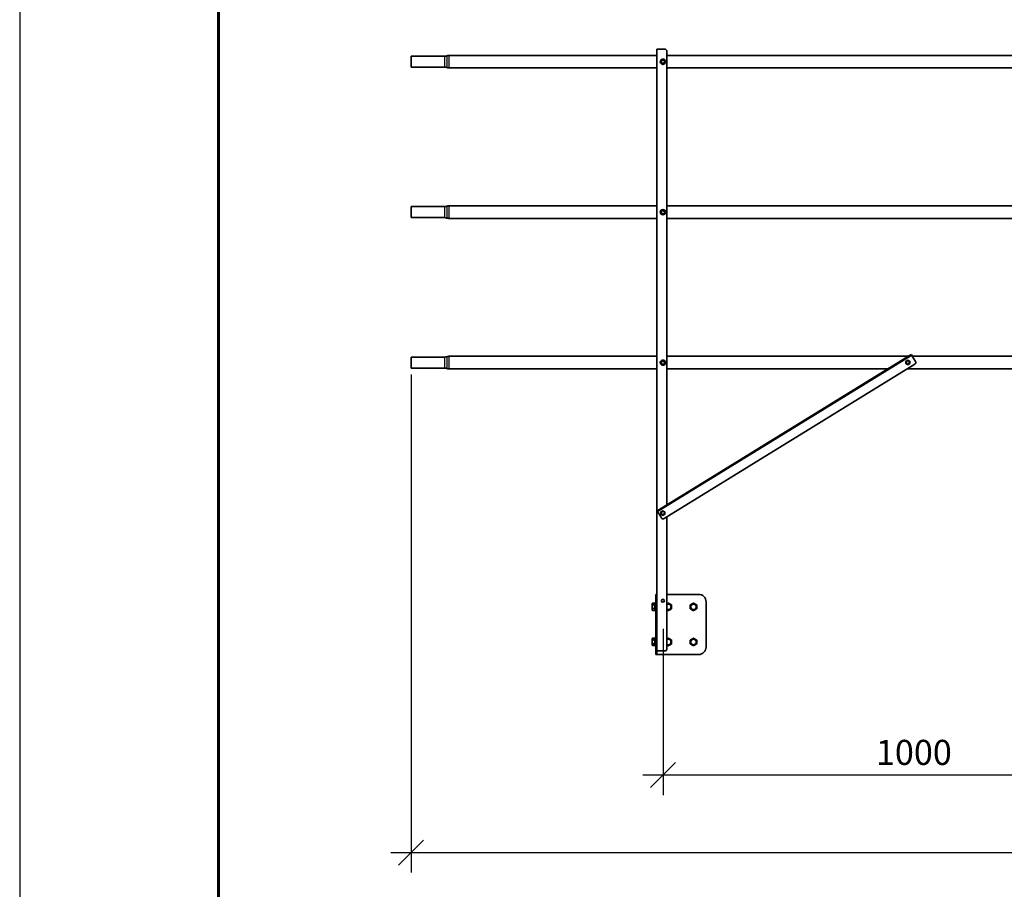
# Model space of a CAD drawing. Units: millimetres. Extents: x 40667 to 48983, y 19743 to 25623.
# Drawn here: x 40667 to 42630, y 21341 to 23075 of the extents above; entities that cross this region are included whole.
import ezdxf

# ---------------------------------------------------------------- set-up
doc = ezdxf.new("R2010")
doc.units = ezdxf.units.MM
doc.layers.add('Visible', color=7, linetype='Continuous', lineweight=35, true_color=0x22346e)
doc.layers.add('Visible Narrow', color=7, linetype='Continuous', lineweight=25, true_color=0x22346e)
doc.layers.add('размеры', color=7, linetype='Continuous', lineweight=18)
doc.layers.add('СПДС_20', color=7, linetype='Continuous')
doc.styles.add('ГОСТ 2.304', font='CS_Gost2304.shx')
doc.dimstyles.new('СПДС', dxfattribs={"dimscale": 100, "dimtxt": 2.5, "dimasz": 2.5, "dimexe": 2, "dimexo": 0.625, "dimgap": 1, "dimtad": 1, "dimdec": 0, "dimtxsty": 'ГОСТ 2.304', "dimblk": 'OBLIQUE', "dimblk1": 'OBLIQUE', "dimblk2": 'OBLIQUE', "dimcen": 2.5, "dimdle": 2, "dimadec": 0, "dimazin": 2, "dimtfac": 0.75, "dimtdec": 4, "dimtmove": 1, "dimatfit": 3, "dimfxl": 1, "dimtfill": 1, "dimtolj": 1, "dimarcsym": 1})

# ---------------------------------------------------------------- blocks, each defined once
blk = doc.blocks.new('_Oblique')
at = {"color": 0, "linetype": 'ByBlock', "lineweight": -2}
blk.add_line((-0.5, -0.5), (0.5, 0.5), dxfattribs=at)
blk = doc.blocks.new('*D78')
at = {"layer": 'Defpoints', "color": 0, "transparency": 16777216}
for p in [(41949.3, 21872.8), (42949.3, 21872.8), (42949.3, 21569)]:
    blk.add_point(p, dxfattribs=at)
at = {"layer": 'размеры', "color": 0, "lineweight": -2, "transparency": 16777216}
for p, q in [((41949.3, 21860.3), (41949.3, 21529)), ((42949.3, 21860.3), (42949.3, 21529)), ((41909.3, 21569), (42989.3, 21569))]:
    blk.add_line(p, q, dxfattribs=at)
at = {"layer": 'размеры', "color": 0, "lineweight": -2, "transparency": 16777216, "xscale": 50, "yscale": 50, "zscale": 50, "rotation": 180}
blk.add_blockref('_Oblique', (41949.3, 21569), dxfattribs=at)
at = {"layer": 'размеры', "color": 0, "lineweight": -2, "transparency": 16777216, "xscale": 50, "yscale": 50, "zscale": 50}
blk.add_blockref('_Oblique', (42949.3, 21569), dxfattribs=at)
at = {"layer": 'размеры', "color": 0, "transparency": 16777216, "insert": (42449.3, 21614), "char_height": 50, "attachment_point": 5, "style": 'ГОСТ 2.304', "bg_fill": 3, "box_fill_scale": 1.1, "bg_fill_color": 256, "bg_fill_true_color": 13158600, "bg_fill_transparency": 0}
blk.add_mtext('\\A1;1000', dxfattribs=at)
blk = doc.blocks.new('*D79')
at = {"layer": 'Defpoints', "color": 0, "transparency": 16777216}
for p in [(41447, 22380.3), (44447, 22378.8), (44447, 21414.3)]:
    blk.add_point(p, dxfattribs=at)
at = {"layer": 'размеры', "color": 0, "lineweight": -2, "transparency": 16777216}
for p, q in [((41447, 22367.8), (41447, 21374.3)), ((44447, 22366.3), (44447, 21374.3)), ((41407, 21414.3), (44487, 21414.3))]:
    blk.add_line(p, q, dxfattribs=at)
at = {"layer": 'размеры', "color": 0, "lineweight": -2, "transparency": 16777216, "xscale": 50, "yscale": 50, "zscale": 50, "rotation": 180}
blk.add_blockref('_Oblique', (41447, 21414.3), dxfattribs=at)
at = {"layer": 'размеры', "color": 0, "lineweight": -2, "transparency": 16777216, "xscale": 50, "yscale": 50, "zscale": 50}
blk.add_blockref('_Oblique', (44447, 21414.3), dxfattribs=at)
at = {"layer": 'размеры', "color": 0, "transparency": 16777216, "insert": (42947, 21460.4), "char_height": 50, "attachment_point": 5, "style": 'ГОСТ 2.304', "bg_fill": 3, "box_fill_scale": 1.1, "bg_fill_color": 256, "bg_fill_true_color": 13158600, "bg_fill_transparency": 0}
blk.add_mtext('\\A1;3000', dxfattribs=at)

msp = doc.modelspace()

# ---------------------------------------------------------------- linework, layer by layer
at = {"layer": 'Visible', "extrusion": (-1, -2e-16, 2.967e-13)}
for p, q in [((41447, 23002.3, 3.4), (41447, 22980.3, 3.4)), ((41522.2, 23003.8, 3.4), (41937, 23003.8, 3.4)), ((41941, 23016.3, 3.4), (41937, 23016.3, 3.4)), ((41937, 23016.3, 3.4), (41937, 21919.8, 3.4)), ((41953, 23016.3, 3.4), (41941, 23016.3, 3.4)), ((41957, 22107.3, 3.4), (41957, 23012.3, 3.4)), ((41957, 23003.8, 3.4), (42937, 23003.8, 3.4)), ((41947, 22994.6, 3.4), (41945, 22993.5, 3.4)), ((41945, 22993.5, 3.4), (41945, 22991.2, 3.4)), ((41945, 22991.2, 3.4), (41945, 22988.9, 3.4)), ((41945, 22988.9, 3.4), (41947, 22987.7, 3.4)), ((41949, 22995.8, 3.4), (41947, 22994.6, 3.4)), ((41947, 22987.7, 3.4), (41949, 22986.5, 3.4)), ((41951, 22994.6, 3.4), (41949, 22995.8, 3.4)), ((41949, 22986.5, 3.4), (41951, 22987.7, 3.4)), ((41953, 22993.5, 3.4), (41951, 22994.6, 3.4)), ((41951, 22987.7, 3.4), (41953, 22988.9, 3.4)), ((41953, 22991.2, 3.4), (41953, 22993.5, 3.4)), ((41953, 22988.9, 3.4), (41953, 22991.2, 3.4)), ((41522.2, 22978.8, 3.4), (41937, 22978.8, 3.4)), ((41957, 22978.8, 3.4), (42937, 22978.8, 3.4)), ((41447, 22702.3, 3.4), (41447, 22680.3, 3.4)), ((41522.2, 22703.8, 3.4), (41937, 22703.8, 3.4)), ((41947, 22694.6, 3.4), (41945, 22693.5, 3.4)), ((41945, 22693.5, 3.4), (41945, 22691.2, 3.4)), ((41945, 22691.2, 3.4), (41945, 22688.9, 3.4)), ((41945, 22688.9, 3.4), (41947, 22687.7, 3.4)), ((41949, 22695.8, 3.4), (41947, 22694.6, 3.4)), ((41947, 22687.7, 3.4), (41949, 22686.5, 3.4)), ((41951, 22694.6, 3.4), (41949, 22695.8, 3.4)), ((41949, 22686.5, 3.4), (41951, 22687.7, 3.4)), ((41953, 22693.5, 3.4), (41951, 22694.6, 3.4)), ((41951, 22687.7, 3.4), (41953, 22688.9, 3.4)), ((41953, 22691.2, 3.4), (41953, 22693.5, 3.4)), ((41953, 22688.9, 3.4), (41953, 22691.2, 3.4)), ((41957, 22703.8, 3.4), (42937, 22703.8, 3.4)), ((41522.2, 22678.8, 3.4), (41937, 22678.8, 3.4)), ((41957, 22678.8, 3.4), (42937, 22678.8, 3.4)), ((41447, 22402.3, 3.4), (41447, 22380.3, 3.4)), ((41522.2, 22403.8, 3.4), (41937, 22403.8, 3.4)), ((42440.9, 22405.2, 3.4), (41941, 22097.5, 3.4)), ((42441.7, 22403.9, 3.4), (41941.8, 22096.2, 3.4)), ((41947, 22394.6, 3.4), (41945, 22393.5, 3.4)), ((41945, 22393.5, 3.4), (41945, 22391.2, 3.4)), ((41949, 22395.8, 3.4), (41947, 22394.6, 3.4)), ((41951, 22394.6, 3.4), (41949, 22395.8, 3.4)), ((41953, 22393.5, 3.4), (41951, 22394.6, 3.4)), ((41953, 22391.2, 3.4), (41953, 22393.5, 3.4)), ((41957, 22403.8, 3.4), (42438.5, 22403.8, 3.4)), ((42435.3, 22395.1, 3.4), (42433.3, 22394, 3.4)), ((42433.3, 22394, 3.4), (42433.3, 22391.6, 3.4)), ((42437.3, 22396.3, 3.4), (42435.3, 22395.1, 3.4)), ((42439.3, 22395.1, 3.4), (42437.3, 22396.3, 3.4)), ((42441.3, 22394, 3.4), (42439.3, 22395.1, 3.4)), ((42444.3, 22407.3, 3.4), (42440.9, 22405.2, 3.4)), ((42441.3, 22391.6, 3.4), (42441.3, 22394, 3.4)), ((42441.7, 22403.9, 3.4), (42445.1, 22406, 3.4)), ((42444.3, 22407.3, 3.4), (42445.1, 22406, 3.4)), ((42446.1, 22404.3, 3.4), (42445.1, 22406, 3.4)), ((42446.1, 22404.3, 3.4), (42452.7, 22393.7, 3.4)), ((42446.5, 22403.8, 3.4), (42937, 22403.8, 3.4)), ((41522.2, 22378.8, 3.4), (41937, 22378.8, 3.4)), ((41945, 22391.2, 3.4), (41945, 22388.9, 3.4)), ((41945, 22388.9, 3.4), (41947, 22387.7, 3.4)), ((41947, 22387.7, 3.4), (41949, 22386.5, 3.4)), ((41949, 22386.5, 3.4), (41951, 22387.7, 3.4)), ((41951, 22387.7, 3.4), (41953, 22388.9, 3.4)), ((42451.4, 22388.2, 3.4), (41951.5, 22080.5, 3.4)), ((41953, 22388.9, 3.4), (41953, 22391.2, 3.4)), ((41957, 22378.8, 3.4), (42397.9, 22378.8, 3.4)), ((42433.3, 22391.6, 3.4), (42433.3, 22389.3, 3.4)), ((42433.3, 22389.3, 3.4), (42435.3, 22388.2, 3.4)), ((42435.3, 22388.2, 3.4), (42437.3, 22387, 3.4)), ((42436.1, 22378.8, 3.4), (42937, 22378.8, 3.4)), ((42437.3, 22387, 3.4), (42439.3, 22388.2, 3.4)), ((42439.3, 22388.2, 3.4), (42441.3, 22389.3, 3.4)), ((42441.3, 22389.3, 3.4), (42441.3, 22391.6, 3.4)), ((41941, 22097.5, 3.4), (41937.6, 22095.4, 3.4)), ((41938.4, 22094.1, 3.4), (41937.6, 22095.4, 3.4)), ((41938.4, 22094.1, 3.4), (41941.8, 22096.2, 3.4)), ((41938.4, 22094.1, 3.4), (41939.4, 22092.4, 3.4)), ((41946, 22081.8, 3.4), (41939.4, 22092.4, 3.4)), ((41947, 22094.6, 3.4), (41945, 22093.5, 3.4)), ((41945, 22093.5, 3.4), (41945, 22091.2, 3.4)), ((41945, 22091.2, 3.4), (41945, 22088.9, 3.4)), ((41945, 22088.9, 3.4), (41947, 22087.7, 3.4)), ((41949, 22095.8, 3.4), (41947, 22094.6, 3.4)), ((41947, 22087.7, 3.4), (41949, 22086.5, 3.4)), ((41951, 22094.6, 3.4), (41949, 22095.8, 3.4)), ((41949, 22086.5, 3.4), (41951, 22087.7, 3.4)), ((41953, 22093.5, 3.4), (41951, 22094.6, 3.4)), ((41951, 22087.7, 3.4), (41953, 22088.9, 3.4)), ((41953, 22091.2, 3.4), (41953, 22093.5, 3.4)), ((41953, 22088.9, 3.4), (41953, 22091.2, 3.4)), ((41957, 21820.3, 3.4), (41957, 22083.8, 3.4)), ((41935, 21929.2, 3.4), (41937, 21929.2, 3.4)), ((41935, 21929.2, 3.4), (41935, 21909.2, 3.4)), ((42020, 21929.2, 3.4), (41957, 21929.2, 3.4)), ((41927.9, 21910.9, 3.4), (41928.5, 21911.9, 3.4)), ((41927.9, 21910, 3.4), (41927.9, 21910.9, 3.4)), ((41927.9, 21910, 3.4), (41927.9, 21904.4, 3.4)), ((41927.9, 21898.8, 3.4), (41927.9, 21904.4, 3.4)), ((41933.2, 21911.9, 3.4), (41928.5, 21911.9, 3.4)), ((41933.2, 21908.2, 3.4), (41928.5, 21908.2, 3.4)), ((41933.2, 21911.9, 3.4), (41933.2, 21908.2, 3.4)), ((41933.3, 21908.4, 3.4), (41933.2, 21908.4, 3.4)), ((41933.2, 21908.4, 3.4), (41933.2, 21908.4, 3.4)), ((41933.2, 21908.2, 3.4), (41933.2, 21900.7, 3.4)), ((41933.3, 21910.2, 3.4), (41933.3, 21898.5, 3.4)), ((41933.4, 21911.9, 3.4), (41933.4, 21896.9, 3.4)), ((41934.9, 21911.9, 3.4), (41933.4, 21911.9, 3.4)), ((41934.9, 21911.9, 3.4), (41934.9, 21896.9, 3.4)), ((41935, 21907.8, 3.4), (41934.9, 21907.8, 3.4)), ((41935, 21829.2, 3.4), (41935, 21909.2, 3.4)), ((41937, 21909.2, 3.4), (41937, 21919.8, 3.4)), ((41937, 21829.2, 3.4), (41937, 21909.2, 3.4)), ((42035, 21824.2, 3.4), (42035, 21914.2, 3.4)), ((41927.9, 21897.9, 3.4), (41927.9, 21898.8, 3.4)), ((41927.9, 21897.9, 3.4), (41928.5, 21896.9, 3.4)), ((41933.2, 21900.7, 3.4), (41928.5, 21900.7, 3.4)), ((41933.2, 21896.9, 3.4), (41928.5, 21896.9, 3.4)), ((41933.2, 21900.7, 3.4), (41933.2, 21896.9, 3.4)), ((41933.3, 21900.4, 3.4), (41933.2, 21900.4, 3.4)), ((41934.9, 21896.9, 3.4), (41933.4, 21896.9, 3.4)), ((41935, 21900.4, 3.4), (41934.9, 21900.4, 3.4)), ((41927.9, 21840.9, 3.4), (41928.5, 21841.9, 3.4)), ((41927.9, 21840, 3.4), (41927.9, 21840.9, 3.4)), ((41927.9, 21840, 3.4), (41927.9, 21834.4, 3.4)), ((41927.9, 21828.8, 3.4), (41927.9, 21834.4, 3.4)), ((41927.9, 21827.9, 3.4), (41927.9, 21828.8, 3.4)), ((41927.9, 21827.9, 3.4), (41928.5, 21826.9, 3.4)), ((41933.2, 21841.9, 3.4), (41928.5, 21841.9, 3.4)), ((41933.2, 21838.2, 3.4), (41928.5, 21838.2, 3.4)), ((41933.2, 21830.7, 3.4), (41928.5, 21830.7, 3.4)), ((41933.2, 21826.9, 3.4), (41928.5, 21826.9, 3.4)), ((41933.2, 21841.9, 3.4), (41933.2, 21838.2, 3.4)), ((41933.3, 21838.4, 3.4), (41933.2, 21838.4, 3.4)), ((41933.2, 21838.4, 3.4), (41933.2, 21838.4, 3.4)), ((41933.2, 21838.2, 3.4), (41933.2, 21830.7, 3.4)), ((41933.2, 21830.7, 3.4), (41933.2, 21826.9, 3.4)), ((41933.3, 21830.4, 3.4), (41933.2, 21830.4, 3.4)), ((41933.3, 21840.2, 3.4), (41933.3, 21828.5, 3.4)), ((41933.4, 21841.9, 3.4), (41933.4, 21826.9, 3.4)), ((41934.9, 21841.9, 3.4), (41933.4, 21841.9, 3.4)), ((41934.9, 21826.9, 3.4), (41933.4, 21826.9, 3.4)), ((41934.9, 21841.9, 3.4), (41934.9, 21826.9, 3.4)), ((41935, 21837.8, 3.4), (41934.9, 21837.8, 3.4)), ((41935, 21830.4, 3.4), (41934.9, 21830.4, 3.4)), ((41935, 21829.2, 3.4), (41935, 21809.2, 3.4)), ((41937, 21818.7, 3.4), (41937, 21829.2, 3.4)), ((41937, 21809.2, 3.4), (41935, 21809.2, 3.4)), ((41937, 21818.7, 3.4), (41937, 21816.3, 3.4)), ((41937, 21816.3, 3.4), (41941, 21816.3, 3.4)), ((41937, 21809.2, 3.4), (41937, 21816.3, 3.4)), ((41937, 21809.2, 3.4), (41939, 21809.2, 3.4)), ((41939, 21809.2, 3.4), (42020, 21809.2, 3.4)), ((41941, 21816.3, 3.4), (41953, 21816.3, 3.4))]:
    msp.add_line(p, q, dxfattribs=at)
at = {"layer": 'Visible', "extrusion": (-1, -2e-16, 2.966e-13)}
for p, q in [((41514.6, 23002.3, 3.4), (41447, 23002.3, 3.4)), ((41514.6, 22980.3, 3.4), (41447, 22980.3, 3.4)), ((41514.6, 22702.3, 3.4), (41447, 22702.3, 3.4)), ((41514.6, 22680.3, 3.4), (41447, 22680.3, 3.4)), ((41514.6, 22402.3, 3.4), (41447, 22402.3, 3.4)), ((41514.6, 22380.3, 3.4), (41447, 22380.3, 3.4))]:
    msp.add_line(p, q, dxfattribs=at)
at = {"layer": 'Visible'}
for centre, radius in [((41949, 22991.2, 3.4), 5.25), ((41949, 22991.2, 3.4), 3.44), ((41949, 22991.2, 3.4), 3.22), ((41949, 22691.2, 3.4), 5.25), ((41949, 22691.2, 3.4), 3.44), ((41949, 22691.2, 3.4), 3.22), ((41949, 22391.2, 3.4), 5.25), ((41949, 22391.2, 3.4), 3.44), ((41949, 22391.2, 3.4), 3.22), ((42437.3, 22391.6, 3.4), 3.44), ((42437.3, 22391.6, 3.4), 3.22), ((41949, 22091.2, 3.4), 3.44), ((41949, 22091.2, 3.4), 3.22), ((41949, 21916.3, 3.4), 3), ((42010, 21904.2, 3.4), 5.5), ((42010, 21834.2, 3.4), 5.5)]:
    msp.add_circle(centre, radius, dxfattribs=at)
at = {"layer": 'Visible', "extrusion": (0, -2e-16, -1)}
for centre, radius, start, end in [((-41514.6, 23012.3, -3.4), 10, 247.6684, 270), ((-41522.2, 22993.8, -3.4), 10, 67.6684, 90), ((-41514.6, 22970.3, -3.4), 10, 90, 112.3316), ((-41522.2, 22988.8, -3.4), 10, 270, 292.3316), ((-41514.6, 22712.3, -3.4), 10, 247.6684, 270), ((-41522.2, 22693.8, -3.4), 10, 67.6684, 90), ((-41514.6, 22670.3, -3.4), 10, 90, 112.3316), ((-41522.2, 22688.8, -3.4), 10, 270, 292.3316), ((-41514.6, 22412.3, -3.4), 10, 247.6684, 270), ((-41522.2, 22393.8, -3.4), 10, 67.6684, 90), ((-41514.6, 22370.3, -3.4), 10, 90, 112.3316), ((-41522.2, 22388.8, -3.4), 10, 270, 292.3316), ((-41942.4, 21910.2, -3.4), 9.15, 0, 10.3833), ((-41929.4, 21906.5, -3.4), 5.61, 167.7338, 173.1624), ((-41942.4, 21898.5, -3.4), 9.15, 349.6167, 0), ((-41942.4, 21840.2, -3.4), 9.15, 0, 10.3833), ((-41942.4, 21828.5, -3.4), 9.15, 349.6167, 0), ((-41929.4, 21836.5, -3.4), 5.61, 167.7338, 173.1624)]:
    msp.add_arc(centre, radius, start, end, dxfattribs=at)
at = {"layer": 'Visible'}
for centre, radius, start, end in [((41953, 23012.3, 3.4), 4, 0, 90), ((41949, 22991.2, 3.4), 4, 120, 180), ((41949, 22991.2, 3.4), 4, 180, 240), ((41949, 22991.2, 3.4), 4, 60, 120), ((41949, 22991.2, 3.4), 4, 240, 300), ((41949, 22991.2, 3.4), 4, 0, 60), ((41949, 22991.2, 3.4), 4, 300, 0), ((41949, 22691.2, 3.4), 4, 120, 180), ((41949, 22691.2, 3.4), 4, 180, 240), ((41949, 22691.2, 3.4), 4, 60, 120), ((41949, 22691.2, 3.4), 4, 240, 300), ((41949, 22691.2, 3.4), 4, 0, 60), ((41949, 22691.2, 3.4), 4, 300, 0), ((41949, 22391.2, 3.4), 4, 120, 180), ((41949, 22391.2, 3.4), 4, 60, 120), ((41949, 22391.2, 3.4), 4, 0, 60), ((42437.3, 22391.6, 3.4), 4, 120, 180), ((42437.3, 22391.6, 3.4), 4, 60, 120), ((42437.3, 22391.6, 3.4), 4, 0, 60), ((42449.3, 22391.6, 3.4), 4, 301.6145, 31.6145), ((41949, 22391.2, 3.4), 4, 180, 240), ((41949, 22391.2, 3.4), 4, 240, 300), ((41949, 22391.2, 3.4), 4, 300, 0), ((42437.3, 22391.6, 3.4), 4, 180, 240), ((42437.3, 22391.6, 3.4), 4, 240, 300), ((42437.3, 22391.6, 3.4), 4, 300, 0), ((41949, 22091.2, 3.4), 4, 120, 180), ((41949, 22091.2, 3.4), 4, 180, 240), ((41949.4, 22083.9, 3.4), 4, 211.6145, 301.6145), ((41949, 22091.2, 3.4), 4, 60, 120), ((41949, 22091.2, 3.4), 4, 240, 300), ((41949, 22091.2, 3.4), 4, 0, 60), ((41949, 22091.2, 3.4), 4, 300, 0), ((42020, 21914.2, 3.4), 15, 0, 90), ((41932.9, 21908.2, 3.4), 0.38, 14.4893, 27.0927), ((41998.4, 21906, 3.4), 63.7, 182.9714, 184.2355), ((41960, 21904.2, 3.4), 5.5, 236.9443, 123.0557), ((41960, 21904.2, 3.4), 6.5, 0, 60), ((42010, 21904.2, 3.4), 6.5, 0, 60), ((41932.9, 21838.2, 3.4), 0.38, 14.4893, 27.0927), ((41998.4, 21836, 3.4), 63.7, 182.9714, 184.2355), ((41960, 21834.2, 3.4), 5.5, 236.9443, 123.0557), ((41960, 21834.2, 3.4), 6.5, 0, 60), ((42010, 21834.2, 3.4), 6.5, 0, 60), ((42020, 21824.2, 3.4), 15, 270, 0), ((41953, 21820.3, 3.4), 4, 270, 0)]:
    msp.add_arc(centre, radius, start, end, dxfattribs=at)
at = {"layer": 'Visible', "extrusion": (0, 0, -1)}
for centre, start, end in [((-41960, 21904.2, -3.4), 62.5136, 120), ((-41960, 21904.2, -3.4), 180, 240), ((-42010, 21904.2, -3.4), 0, 60), ((-42010, 21904.2, -3.4), 300, 0), ((-42010, 21904.2, -3.4), 60, 120), ((-42010, 21904.2, -3.4), 180, 240), ((-41960, 21904.2, -3.4), 240, 297.4864), ((-42010, 21904.2, -3.4), 240, 300), ((-41960, 21834.2, -3.4), 62.5136, 120), ((-41960, 21834.2, -3.4), 240, 297.4864), ((-41960, 21834.2, -3.4), 180, 240), ((-42010, 21834.2, -3.4), 0, 60), ((-42010, 21834.2, -3.4), 300, 0), ((-42010, 21834.2, -3.4), 60, 120), ((-42010, 21834.2, -3.4), 240, 300), ((-42010, 21834.2, -3.4), 180, 240)]:
    msp.add_arc(centre, 6.5, start, end, dxfattribs=at)
at = {"layer": 'Visible'}
for points, weights in [([(41928.5, 21911.9, 3.4), (41927.9, 21910.9, 3.4), (41927.9, 21910, 3.4)], [1.70731703596, 1.83937846828, 1.83937846828]), ([(41927.9, 21910, 3.4), (41927.9, 21909.2, 3.4), (41928.5, 21908.2, 3.4)], [1.83937846828, 1.83937846828, 1.70731703596]), ([(41928.5, 21908.2, 3.4), (41927.9, 21906.2, 3.4), (41927.9, 21904.4, 3.4)], [1.70731703596, 1.83937846828, 1.83937846828]), ([(41927.9, 21904.4, 3.4), (41927.9, 21902.7, 3.4), (41928.5, 21900.7, 3.4)], [1.83937846828, 1.83937846828, 1.70731703596]), ([(41957, 21910, 3.4), (41958.4, 21910.8, 3.4), (41960, 21911.7, 3.4)], [1.8384723905, 1.82843964156, 1.70731703596]), ([(41960, 21911.7, 3.4), (41961.7, 21910.7, 3.4), (41963.2, 21909.9, 3.4)], [1.70731703596, 1.83937846828, 1.83937846828]), ([(41963.2, 21909.9, 3.4), (41964.7, 21909, 3.4), (41966.5, 21908, 3.4)], [1.83937846828, 1.83937846828, 1.70731703596]), ([(41966.5, 21908, 3.4), (41966.5, 21906, 3.4), (41966.5, 21904.2, 3.4)], [1.70731703596, 1.83937846828, 1.83937846828]), ([(41966.5, 21904.2, 3.4), (41966.5, 21902.5, 3.4), (41966.5, 21900.5, 3.4)], [1.83937846828, 1.83937846828, 1.70731703596]), ([(42003.5, 21908, 3.4), (42005.2, 21909, 3.4), (42006.7, 21909.9, 3.4)], [1.70731703596, 1.83937846828, 1.83937846828]), ([(42003.5, 21904.2, 3.4), (42003.5, 21906, 3.4), (42003.5, 21908, 3.4)], [1.83937846828, 1.83937846828, 1.70731703596]), ([(42003.5, 21900.5, 3.4), (42003.5, 21902.5, 3.4), (42003.5, 21904.2, 3.4)], [1.70731703596, 1.83937846828, 1.83937846828]), ([(42006.7, 21909.9, 3.4), (42008.2, 21910.7, 3.4), (42010, 21911.7, 3.4)], [1.83937846828, 1.83937846828, 1.70731703596]), ([(42010, 21911.7, 3.4), (42011.7, 21910.7, 3.4), (42013.2, 21909.9, 3.4)], [1.70731703596, 1.83937846828, 1.83937846828]), ([(42013.2, 21909.9, 3.4), (42014.7, 21909, 3.4), (42016.5, 21908, 3.4)], [1.83937846828, 1.83937846828, 1.70731703596]), ([(42016.5, 21908, 3.4), (42016.5, 21906, 3.4), (42016.5, 21904.2, 3.4)], [1.70731703596, 1.83937846828, 1.83937846828]), ([(42016.5, 21904.2, 3.4), (42016.5, 21902.5, 3.4), (42016.5, 21900.5, 3.4)], [1.83937846828, 1.83937846828, 1.70731703596]), ([(41928.5, 21900.7, 3.4), (41927.9, 21899.7, 3.4), (41927.9, 21898.8, 3.4)], [1.70731703596, 1.83937846828, 1.83937846828]), ([(41927.9, 21898.8, 3.4), (41927.9, 21897.9, 3.4), (41928.5, 21896.9, 3.4)], [1.83937846828, 1.83937846828, 1.70731703596]), ([(41960, 21896.7, 3.4), (41958.4, 21897.7, 3.4), (41957, 21898.5, 3.4)], [1.70731703596, 1.82843964156, 1.8384723905]), ([(41963.2, 21898.6, 3.4), (41961.7, 21897.7, 3.4), (41960, 21896.7, 3.4)], [1.83937846828, 1.83937846828, 1.70731703596]), ([(41966.5, 21900.5, 3.4), (41964.7, 21899.5, 3.4), (41963.2, 21898.6, 3.4)], [1.70731703596, 1.83937846828, 1.83937846828]), ([(42006.7, 21898.6, 3.4), (42005.2, 21899.5, 3.4), (42003.5, 21900.5, 3.4)], [1.83937846828, 1.83937846828, 1.70731703596]), ([(42010, 21896.7, 3.4), (42008.2, 21897.7, 3.4), (42006.7, 21898.6, 3.4)], [1.70731703596, 1.83937846828, 1.83937846828]), ([(42013.2, 21898.6, 3.4), (42011.7, 21897.7, 3.4), (42010, 21896.7, 3.4)], [1.83937846828, 1.83937846828, 1.70731703596]), ([(42016.5, 21900.5, 3.4), (42014.7, 21899.5, 3.4), (42013.2, 21898.6, 3.4)], [1.70731703596, 1.83937846828, 1.83937846828]), ([(41928.5, 21841.9, 3.4), (41927.9, 21840.9, 3.4), (41927.9, 21840, 3.4)], [1.70731703596, 1.83937846828, 1.83937846828]), ([(41927.9, 21840, 3.4), (41927.9, 21839.2, 3.4), (41928.5, 21838.2, 3.4)], [1.83937846828, 1.83937846828, 1.70731703596]), ([(41928.5, 21838.2, 3.4), (41927.9, 21836.2, 3.4), (41927.9, 21834.4, 3.4)], [1.70731703596, 1.83937846828, 1.83937846828]), ([(41927.9, 21834.4, 3.4), (41927.9, 21832.7, 3.4), (41928.5, 21830.7, 3.4)], [1.83937846828, 1.83937846828, 1.70731703596]), ([(41928.5, 21830.7, 3.4), (41927.9, 21829.7, 3.4), (41927.9, 21828.8, 3.4)], [1.70731703596, 1.83937846828, 1.83937846828]), ([(41927.9, 21828.8, 3.4), (41927.9, 21827.9, 3.4), (41928.5, 21826.9, 3.4)], [1.83937846828, 1.83937846828, 1.70731703596]), ([(41957, 21840, 3.4), (41958.4, 21840.8, 3.4), (41960, 21841.7, 3.4)], [1.8384723905, 1.82843964156, 1.70731703596]), ([(41960, 21826.7, 3.4), (41958.4, 21827.7, 3.4), (41957, 21828.5, 3.4)], [1.70731703596, 1.82843964156, 1.8384723905]), ([(41960, 21841.7, 3.4), (41961.7, 21840.7, 3.4), (41963.2, 21839.9, 3.4)], [1.70731703596, 1.83937846828, 1.83937846828]), ([(41963.2, 21828.6, 3.4), (41961.7, 21827.7, 3.4), (41960, 21826.7, 3.4)], [1.83937846828, 1.83937846828, 1.70731703596]), ([(41963.2, 21839.9, 3.4), (41964.7, 21839, 3.4), (41966.5, 21838, 3.4)], [1.83937846828, 1.83937846828, 1.70731703596]), ([(41966.5, 21830.5, 3.4), (41964.7, 21829.5, 3.4), (41963.2, 21828.6, 3.4)], [1.70731703596, 1.83937846828, 1.83937846828]), ([(41966.5, 21838, 3.4), (41966.5, 21836, 3.4), (41966.5, 21834.2, 3.4)], [1.70731703596, 1.83937846828, 1.83937846828]), ([(41966.5, 21834.2, 3.4), (41966.5, 21832.5, 3.4), (41966.5, 21830.5, 3.4)], [1.83937846828, 1.83937846828, 1.70731703596]), ([(42003.5, 21838, 3.4), (42005.2, 21839, 3.4), (42006.7, 21839.9, 3.4)], [1.70731703596, 1.83937846828, 1.83937846828]), ([(42003.5, 21834.2, 3.4), (42003.5, 21836, 3.4), (42003.5, 21838, 3.4)], [1.83937846828, 1.83937846828, 1.70731703596]), ([(42003.5, 21830.5, 3.4), (42003.5, 21832.5, 3.4), (42003.5, 21834.2, 3.4)], [1.70731703596, 1.83937846828, 1.83937846828]), ([(42006.7, 21828.6, 3.4), (42005.2, 21829.5, 3.4), (42003.5, 21830.5, 3.4)], [1.83937846828, 1.83937846828, 1.70731703596]), ([(42006.7, 21839.9, 3.4), (42008.2, 21840.7, 3.4), (42010, 21841.7, 3.4)], [1.83937846828, 1.83937846828, 1.70731703596]), ([(42010, 21826.7, 3.4), (42008.2, 21827.7, 3.4), (42006.7, 21828.6, 3.4)], [1.70731703596, 1.83937846828, 1.83937846828]), ([(42010, 21841.7, 3.4), (42011.7, 21840.7, 3.4), (42013.2, 21839.9, 3.4)], [1.70731703596, 1.83937846828, 1.83937846828]), ([(42013.2, 21828.6, 3.4), (42011.7, 21827.7, 3.4), (42010, 21826.7, 3.4)], [1.83937846828, 1.83937846828, 1.70731703596]), ([(42013.2, 21839.9, 3.4), (42014.7, 21839, 3.4), (42016.5, 21838, 3.4)], [1.83937846828, 1.83937846828, 1.70731703596]), ([(42016.5, 21830.5, 3.4), (42014.7, 21829.5, 3.4), (42013.2, 21828.6, 3.4)], [1.70731703596, 1.83937846828, 1.83937846828]), ([(42016.5, 21838, 3.4), (42016.5, 21836, 3.4), (42016.5, 21834.2, 3.4)], [1.70731703596, 1.83937846828, 1.83937846828]), ([(42016.5, 21834.2, 3.4), (42016.5, 21832.5, 3.4), (42016.5, 21830.5, 3.4)], [1.83937846828, 1.83937846828, 1.70731703596])]:
    msp.add_rational_spline(points, weights, degree=2, dxfattribs=at)
for points, knots in [([(41933.3, 21908.3, 3.4), (41933.3, 21908.3, 3.4), (41933.3, 21908.3, 3.4), (41933.3, 21908.4, 3.4), (41933.2, 21908.4, 3.4), (41933.2, 21908.4, 3.4)], [-0.1019652, -0.1019652, -0.1019652, -0.1019652, -0.0806482, -0.0806482, -0.000001, -0.000001, -0.000001, -0.000001]), ([(41933.3, 21906.2, 3.4), (41933.3, 21906.4, 3.4), (41933.3, 21906.6, 3.4), (41933.2, 21906.9, 3.4), (41933.2, 21907.1, 3.4), (41933.2, 21907.2, 3.4)], [4.7072105, 4.7072105, 4.7072105, 4.7072105, 4.756566, 4.756566, 4.8214851, 4.8214851, 4.8214851, 4.8214851]), ([(41934.9, 21900.7, 3.4), (41934.9, 21900.6, 3.4), (41934.9, 21900.6, 3.4), (41934.9, 21900.5, 3.4), (41934.9, 21900.4, 3.4), (41934.9, 21900.4, 3.4)], [-35.2575237, -35.2575237, -35.2575237, -35.2575237, -35.2372908, -35.2372908, -35.1184253, -35.1184253, -35.1184253, -35.1184253]), ([(41933.3, 21838.3, 3.4), (41933.3, 21838.3, 3.4), (41933.3, 21838.3, 3.4), (41933.3, 21838.4, 3.4), (41933.2, 21838.4, 3.4), (41933.2, 21838.4, 3.4)], [-0.1019652, -0.1019652, -0.1019652, -0.1019652, -0.0806482, -0.0806482, -0.000001, -0.000001, -0.000001, -0.000001]), ([(41933.3, 21836.2, 3.4), (41933.3, 21836.4, 3.4), (41933.3, 21836.6, 3.4), (41933.2, 21836.9, 3.4), (41933.2, 21837.1, 3.4), (41933.2, 21837.2, 3.4)], [4.7072105, 4.7072105, 4.7072105, 4.7072105, 4.756566, 4.756566, 4.8214851, 4.8214851, 4.8214851, 4.8214851]), ([(41934.9, 21830.7, 3.4), (41934.9, 21830.6, 3.4), (41934.9, 21830.6, 3.4), (41934.9, 21830.5, 3.4), (41934.9, 21830.4, 3.4), (41934.9, 21830.4, 3.4)], [-35.2575237, -35.2575237, -35.2575237, -35.2575237, -35.2372908, -35.2372908, -35.1184253, -35.1184253, -35.1184253, -35.1184253])]:
    msp.add_open_spline(points, degree=3, knots=knots, dxfattribs=at)
for points in [[(41933.2, 21907.2, 3.4), (41933.2, 21907, 3.4), (41933.3, 21906.7, 3.4), (41933.3, 21906.4, 3.4)], [(41934.9, 21900.4, 3.4), (41934.9, 21900.5, 3.4), (41934.9, 21900.5, 3.4), (41934.9, 21900.5, 3.4)], [(41933.2, 21837.2, 3.4), (41933.2, 21837, 3.4), (41933.3, 21836.7, 3.4), (41933.3, 21836.4, 3.4)], [(41934.9, 21830.4, 3.4), (41934.9, 21830.5, 3.4), (41934.9, 21830.5, 3.4), (41934.9, 21830.5, 3.4)]]:
    msp.add_open_spline(points, degree=3, dxfattribs=at)
at = {"layer": 'Visible Narrow', "extrusion": (-1, -2e-16, 2.966e-13)}
for p, q in [((41514.6, 22980.3, 3.4), (41514.6, 23002.3, 3.4)), ((41518.4, 23003, 3.4), (41518.4, 22979.5, 3.4)), ((41522.2, 23003.8, 3.4), (41522.2, 22978.8, 3.4)), ((41514.6, 22680.3, 3.4), (41514.6, 22702.3, 3.4)), ((41518.4, 22703, 3.4), (41518.4, 22679.5, 3.4)), ((41522.2, 22703.8, 3.4), (41522.2, 22678.8, 3.4)), ((41514.6, 22380.3, 3.4), (41514.6, 22402.3, 3.4)), ((41518.4, 22403, 3.4), (41518.4, 22379.5, 3.4)), ((41522.2, 22403.8, 3.4), (41522.2, 22378.8, 3.4))]:
    msp.add_line(p, q, dxfattribs=at)
at = {"layer": 'СПДС_20', "linetype": 'Continuous', "lineweight": 25, "ltscale": 10}
msp.add_lwpolyline([(40667, 19742.9), (48983, 19742.9), (48983, 25623.5), (40667, 25623.5), (40667, 19742.9)], dxfattribs=at)
at = {"layer": 'СПДС_20', "linetype": 'Continuous', "lineweight": 60, "ltscale": 10}
msp.add_lwpolyline([(41063, 19841.9), (48884, 19841.9), (48884, 25524.5), (41063, 25524.5), (41063, 19841.9)], dxfattribs=at)

# ---------------------------------------------------------------- next in the draw order: dimensions: what is measured, and where the dimension line sits
at = {"layer": 'размеры'}
dim = msp.add_linear_dim(base=(42949.3, 21569, 3.4), p1=(41949.3, 21872.8, 3.4), p2=(42949.3, 21872.8, 3.4), dimstyle='СПДС', override={"dimscale": 20}, dxfattribs=at)
dim.commit()
dim.dimension.update_dxf_attribs({"geometry": '*D78', "text_midpoint": (42449.3, 21614, 3.4)})

# ---------------------------------------------------------------- next in the draw order: dimensions: what is measured, and where the dimension line sits
dim = msp.add_linear_dim(base=(44447, 21414.3, 3.4), p1=(41447, 22380.3, 3.4), p2=(44447, 22378.8, 3.4), dimstyle='СПДС', override={"dimscale": 20}, dxfattribs=at)
dim.commit()
dim.dimension.update_dxf_attribs({"geometry": '*D79', "text_midpoint": (42947, 21460.4, 3.4)})

doc.saveas('drawing.dxf')
